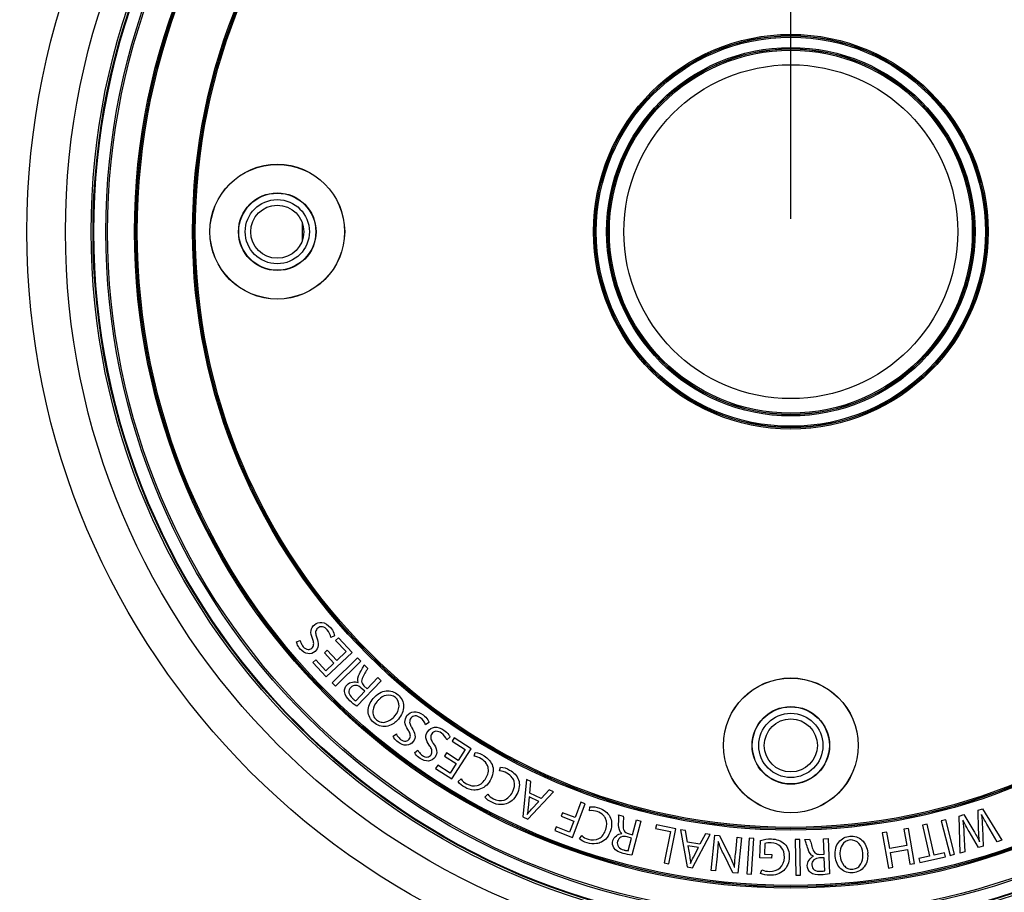
# Model space of a CAD drawing. Units: millimetres. Extents: x 1022 to 3148, y -1063 to 1477.
# Drawn here: x 1907 to 1983, y -790 to -722 of the extents above; entities that cross this region are included whole.
import ezdxf

# ---------------------------------------------------------------- set-up
doc = ezdxf.new("R2010")
doc.units = ezdxf.units.MM
doc.header["$LTSCALE"] = 30.734
doc.header["$PDMODE"] = 3
doc.header["$PDSIZE"] = 0.3125
doc.layers.get('0').update_dxf_attribs({"linetype": 'CONTINUOUS'})
doc.layers.get('Defpoints').update_dxf_attribs({"linetype": 'CONTINUOUS'})
doc.layers.add('AM_5', color=3, linetype='CONTINUOUS', lineweight=25)
doc.styles.get("Standard").update_dxf_attribs({"font": 'txt', "width": 0.8})
doc.dimstyles.new('AM_ISO', dxfattribs={"dimtxt": 3.5, "dimasz": 2.5, "dimexe": 1, "dimexo": 1, "dimgap": 1.5, "dimtad": 1, "dimdsep": 46, "dimtxsty": 'STANDARD', "dimcen": 0, "dimclrd": 256, "dimclre": 256, "dimclrt": 2, "dimadec": 0, "dimazin": 2, "dimtp": 0.1, "dimtm": 0.1, "dimtfac": 0.71, "dimtdec": 3, "dimtmove": 0, "dimatfit": 3, "dimfxl": 1, "dimlwd": -1, "dimlwe": -1, "dimarcsym": 0})
doc.dimstyles.new('AM_ISO$0', dxfattribs={"dimtxt": 3.5, "dimasz": 3, "dimexe": 1, "dimexo": 1, "dimgap": 1.5, "dimtad": 1, "dimdsep": 46, "dimtxsty": 'STANDARD', "dimcen": 0, "dimclrd": 3, "dimclre": 3, "dimclrt": 7, "dimadec": 0, "dimazin": 2, "dimtp": 0.1, "dimtm": 0.1, "dimtfac": 0.71, "dimtmove": 0, "dimatfit": 3, "dimfxl": 1, "dimtzin": 0, "dimlwd": -1, "dimlwe": -1, "dimarcsym": 0})

# ---------------------------------------------------------------- blocks, each defined once
blk = doc.blocks.new('*D16')
at = {"layer": 'AM_5', "color": 3, "transparency": 16777216}
for p, q in [((2188.531, -739.505), (2188.531, -1049.061)), ((1718.531, -838.741), (1718.531, -1049.061)), ((1733.531, -1048.061), (1911.198, -1048.061)), ((2173.531, -1048.061), (1995.864, -1048.061))]:
    blk.add_line(p, q, dxfattribs=at)
for points in [[(1733.531, -1045.561), (1733.531, -1050.561), (1718.531, -1048.061)], [(2173.531, -1045.561), (2173.531, -1050.561), (2188.531, -1048.061)]]:
    blk.add_solid(points, dxfattribs=at)
at = {"layer": 'Defpoints', "color": 0, "transparency": 16777216}
for p in [(2188.531, -738.505), (1718.531, -837.741), (2188.531, -1048.061)]:
    blk.add_point(p, dxfattribs=at)
at = {"layer": 'AM_5', "color": 7, "transparency": 16777216, "insert": (1953.531, -1048.061), "char_height": 10, "attachment_point": 5}
blk.add_mtext('470 [18.50"]', dxfattribs=at)
blk = doc.blocks.new('*D20')
at = {"layer": 'AM_5', "color": 3, "transparency": 16777216}
for p, q in [((1718.531, -638.272), (1718.531, -555.625)), ((1966.831, -737.505), (1966.831, -555.625)), ((1733.531, -556.625), (1796.348, -556.625)), ((1951.831, -556.625), (1889.014, -556.625))]:
    blk.add_line(p, q, dxfattribs=at)
for points in [[(1733.531, -554.125), (1733.531, -559.125), (1718.531, -556.625)], [(1951.831, -554.125), (1951.831, -559.125), (1966.831, -556.625)]]:
    blk.add_solid(points, dxfattribs=at)
at = {"layer": 'Defpoints', "color": 0, "transparency": 16777216}
for p in [(1718.531, -556.625), (1718.531, -639.272), (1966.831, -738.505)]:
    blk.add_point(p, dxfattribs=at)
at = {"layer": 'AM_5', "color": 7, "transparency": 16777216, "insert": (1842.681, -556.625), "char_height": 10, "attachment_point": 5}
blk.add_mtext('248.3 [9.78"]', dxfattribs=at)
blk = doc.blocks.new('*D22')
at = {"layer": 'AM_5', "color": 3, "transparency": 16777216}
for p, q in [((2163.343, -552.447), (2345.087, -520.4)), ((2163.343, -924.564), (2345.087, -956.61))]:
    blk.add_line(p, q, dxfattribs=at)
for start, end in [(0.623942, 9.315195), (350.684805, 359.376058)]:
    blk.add_arc((1108.152, -738.505), 1255.017, start, end, dxfattribs=at)
for points in [[(2344.154, -535.781), (2349.083, -534.942), (2344.102, -520.574)], [(2349.083, -942.069), (2344.154, -941.23), (2344.102, -956.437)]]:
    blk.add_solid(points, dxfattribs=at)
at = {"layer": 'Defpoints', "color": 0, "transparency": 16777216}
for p in [(2162.358, -552.62), (1726.794, -629.422), (2361.045, -811.478), (1726.794, -847.589), (2162.358, -924.39)]:
    blk.add_point(p, dxfattribs=at)
at = {"layer": 'AM_5', "color": 7, "transparency": 16777216, "insert": (2363.169, -738.505), "char_height": 10, "attachment_point": 5, "rotation": 90}
blk.add_mtext('20°', dxfattribs=at)

msp = doc.modelspace()

# ---------------------------------------------------------------- linework, layer by layer
at = {"color": 7, "linetype": 'Continuous'}
for p, q in [((1928.78093, -737.82192), (1928.78093, -739.18855)), ((1931.28984, -769.98174), (1930.99942, -770.10525)), ((1928.33188, -770.45062), (1928.61886, -770.33538)), ((1931.59266, -770.11989), (1931.37252, -770.32487)), ((1931.37252, -770.32487), (1932.19314, -771.20509)), ((1932.6603, -771.26538), (1931.59266, -770.11989)), ((1930.72726, -771.10122), (1930.51021, -771.30345)), ((1930.51021, -771.30345), (1931.24368, -772.09031)), ((1930.62873, -773.15915), (1932.6603, -771.26538)), ((1931.46072, -771.88791), (1930.72726, -771.10122)), ((1932.19314, -771.20509), (1931.46072, -771.88791)), ((1929.82326, -771.8538), (1929.60312, -772.05896)), ((1929.60312, -772.05896), (1930.62873, -773.15915)), ((1930.60151, -772.68872), (1929.82326, -771.8538)), ((1931.24368, -772.09031), (1930.60151, -772.68872)), ((1933.08026, -771.69033), (1931.10656, -773.64594)), ((1931.36184, -773.90364), (1933.33554, -771.94803)), ((1933.33554, -771.94803), (1933.08026, -771.69033)), ((1933.59909, -772.22415), (1933.86884, -772.47892)), ((1931.10656, -773.64594), (1931.36184, -773.90364)), ((1934.91546, -773.46714), (1933.03237, -775.46099)), ((1933.13124, -773.62028), (1933.13986, -773.61132)), ((1933.82784, -774.09622), (1934.65432, -773.22082)), ((1934.65432, -773.22082), (1934.91546, -773.46714)), ((1932.94418, -775.03174), (1933.64077, -774.29414)), ((1933.64077, -774.29414), (1933.37378, -774.04213)), ((1933.58186, -773.86402), (1933.82784, -774.09622)), ((1938.64547, -776.7126), (1938.38709, -776.89381)), ((1935.84908, -777.7854), (1936.10574, -777.61315)), ((1940.28465, -777.87084), (1940.03384, -778.06273)), ((1940.61021, -777.92665), (1940.44794, -778.18004)), ((1940.44794, -778.18004), (1941.46184, -778.82927)), ((1941.92968, -778.77139), (1940.61021, -777.92665)), ((1937.5358, -779.06009), (1937.78488, -778.87715)), ((1940.01558, -779.09264), (1939.85539, -779.34259)), ((1940.92164, -779.67297), (1940.01558, -779.09264)), ((1940.43141, -781.11147), (1941.92968, -778.77139)), ((1941.46184, -778.82927), (1940.92164, -779.67297)), ((1942.15464, -779.35482), (1942.23836, -779.06991)), ((1939.85539, -779.34259), (1940.76145, -779.92291)), ((1940.76145, -779.92291), (1940.28809, -780.6624)), ((1939.32622, -780.04659), (1939.16396, -780.30015)), ((1939.16396, -780.30015), (1940.43141, -781.11147)), ((1940.28809, -780.6624), (1939.32622, -780.04659)), ((1944.14005, -780.49256), (1944.20999, -780.20386)), ((1940.92406, -781.32851), (1941.14902, -781.12043)), ((1946.24294, -781.15402), (1945.95941, -784.07391)), ((1946.59193, -781.31215), (1946.24294, -781.15402)), ((1946.50167, -782.23009), (1946.59193, -781.31215)), ((1946.34974, -784.25082), (1948.35927, -782.11331)), ((1947.39808, -782.63662), (1946.50167, -782.23009)), ((1948.02165, -781.96017), (1947.39808, -782.63662)), ((1948.35927, -782.11331), (1948.02165, -781.96017)), ((1943.0049, -782.52413), (1943.21952, -782.30554)), ((1946.44965, -782.51414), (1946.3711, -783.35595)), ((1947.21515, -782.86106), (1946.44965, -782.51414)), ((1946.63568, -783.48049), (1947.21515, -782.86106)), ((1950.47869, -782.93823), (1950.03531, -784.11542)), ((1950.81838, -783.06605), (1950.47869, -782.93823)), ((1949.05518, -783.74611), (1948.95044, -784.02413)), ((1950.03531, -784.11542), (1949.05518, -783.74611)), ((1949.83859, -785.66744), (1950.81838, -783.06605)), ((1951.16013, -783.59074), (1951.18252, -783.2948)), ((1981.41274, -783.55353), (1981.7712, -783.44294)), ((1981.46149, -785.05335), (1981.41274, -783.55353)), ((1981.7712, -783.44294), (1983.265, -785.89068)), ((1945.95941, -784.07391), (1946.34974, -784.25082)), ((1948.95044, -784.02413), (1949.93058, -784.39327)), ((1949.93058, -784.39327), (1949.60501, -785.25782)), ((1953.41495, -783.92043), (1953.77324, -784.01776)), ((1955.16127, -784.39551), (1954.44193, -787.04083)), ((1954.49946, -785.46297), (1954.81538, -784.30129)), ((1954.81538, -784.30129), (1955.16127, -784.39551)), ((1978.89282, -784.28871), (1978.54194, -784.37966)), ((1978.54194, -784.37966), (1979.23854, -787.06805)), ((1979.58942, -786.97709), (1978.89282, -784.28871)), ((1979.95477, -784.00363), (1980.31324, -783.89304)), ((1980.02213, -786.89183), (1979.95477, -784.00363)), ((1980.31324, -783.89304), (1981.07529, -785.17272)), ((1948.54392, -784.85819), (1948.43781, -785.13982)), ((1948.43781, -785.13982), (1949.83859, -785.66744)), ((1949.60501, -785.25782), (1948.54392, -784.85819)), ((1956.36223, -784.68387), (1956.30125, -784.97859)), ((1956.30125, -784.97859), (1957.46397, -785.21889)), ((1957.88014, -784.99771), (1956.36223, -784.68387)), ((1957.46397, -785.21889), (1956.96236, -787.64527)), ((1957.3179, -787.71882), (1957.88014, -784.99771)), ((1958.62255, -785.13638), (1958.24394, -785.07678)), ((1958.24394, -785.07678), (1958.7483, -787.96687)), ((1958.77965, -786.0452), (1958.62255, -785.13638)), ((1974.31136, -785.2561), (1973.95358, -785.31811)), ((1973.95358, -785.31811), (1974.42901, -788.05731)), ((1974.53408, -786.54026), (1974.31136, -785.2561)), ((1975.99377, -784.96412), (1975.63617, -785.02614)), ((1975.63617, -785.02614), (1975.85907, -786.31047)), ((1976.46919, -787.70332), (1975.99377, -784.96412)), ((1977.44175, -784.64528), (1977.08793, -784.72486)), ((1977.08793, -784.72486), (1977.63054, -787.13746)), ((1977.98435, -787.05788), (1977.44175, -784.64528)), ((1981.45253, -786.45017), (1980.71321, -785.20235)), ((1981.75208, -784.8904), (1981.81099, -786.33958)), ((1982.90257, -786.00248), (1982.17238, -784.75621)), ((1950.36914, -785.77682), (1950.54552, -785.52654)), ((1953.66127, -785.37168), (1953.66437, -785.35962)), ((1954.42815, -785.72549), (1954.07399, -785.6292)), ((1954.16184, -786.70407), (1954.42815, -785.72549)), ((1954.17321, -785.37409), (1954.49946, -785.46297)), ((1959.7522, -786.19833), (1958.77965, -786.0452)), ((1959.17171, -788.03353), (1960.53941, -785.438)), ((1960.1732, -785.38029), (1959.7522, -786.19833)), ((1960.53941, -785.438), (1960.1732, -785.38029)), ((1960.63484, -788.24851), (1960.91803, -785.48382)), ((1960.91803, -785.48382), (1961.27873, -785.52085)), ((1961.17779, -785.98301), (1961.16504, -785.98577)), ((1961.27873, -785.52085), (1962.01288, -787.01344)), ((1962.53619, -786.84325), (1962.65711, -785.66193)), ((1962.65711, -785.66193), (1962.99335, -785.69638)), ((1962.99335, -785.69638), (1962.71051, -788.4609)), ((1963.58625, -785.72911), (1963.40849, -788.50103)), ((1963.94833, -785.75236), (1963.58625, -785.72911)), ((1963.77057, -788.52429), (1963.94833, -785.75236)), ((1964.42376, -787.25305), (1964.45855, -785.91704)), ((1967.54191, -785.83246), (1967.17915, -785.83815)), ((1967.17915, -785.83815), (1967.22255, -788.61731)), ((1967.58532, -788.61162), (1967.54191, -785.83246)), ((1967.92432, -785.83556), (1968.29501, -785.81954)), ((1969.37385, -785.77303), (1969.73214, -785.75753)), ((1969.42569, -786.97554), (1969.37385, -785.77303)), ((1969.73214, -785.75753), (1969.8503, -788.49604)), ((1980.30979, -785.33551), (1980.37284, -786.78365)), ((1983.265, -785.89068), (1982.90257, -786.00248)), ((1959.63542, -786.46343), (1958.80549, -786.33269)), ((1958.80549, -786.33269), (1958.95363, -787.1652)), ((1959.24199, -787.21481), (1959.63542, -786.46343)), ((1964.80754, -786.14493), (1964.78584, -786.97365)), ((1975.85907, -786.31047), (1974.53408, -786.54026)), ((1974.58765, -786.84928), (1975.91264, -786.61932)), ((1974.78661, -787.99529), (1974.58765, -786.84928)), ((1975.91264, -786.61932), (1976.11142, -787.76533)), ((1980.37284, -786.78365), (1980.02213, -786.89183)), ((1981.81099, -786.33958), (1981.45253, -786.45017)), ((1961.08959, -787.12627), (1960.97108, -788.28296)), ((1962.31674, -788.42059), (1961.57776, -786.93162)), ((1965.33912, -787.27699), (1964.42376, -787.25305)), ((1964.78584, -786.97365), (1965.3467, -786.98829)), ((1965.3467, -786.98829), (1965.33912, -787.27699)), ((1968.59956, -787.14315), (1968.59904, -787.13075)), ((1969.43741, -787.24736), (1969.07102, -787.26304)), ((1969.08807, -786.99001), (1969.42569, -786.97554)), ((1969.48116, -788.26022), (1969.43741, -787.24736)), ((1977.63054, -787.13746), (1976.80216, -787.32384)), ((1976.80216, -787.32384), (1976.869, -787.62133)), ((1976.869, -787.62133), (1978.8756, -787.17002)), ((1978.80859, -786.87254), (1977.98435, -787.05788)), ((1978.8756, -787.17002), (1978.80859, -786.87254)), ((1979.23854, -787.06805), (1979.58942, -786.97709)), ((1956.96236, -787.64527), (1957.3179, -787.71882)), ((1958.7483, -787.96687), (1959.17171, -788.03353)), ((1960.97108, -788.28296), (1960.63484, -788.24851)), ((1962.43111, -787.98892), (1962.44386, -787.98599)), ((1964.4744, -788.47571), (1964.57259, -788.18529)), ((1974.42901, -788.05731), (1974.78661, -787.99529)), ((1976.11142, -787.76533), (1976.46919, -787.70332)), ((1962.71051, -788.4609), (1962.31674, -788.42059)), ((1963.40849, -788.50103), (1963.77057, -788.52429)), ((1967.22255, -788.61731), (1967.58532, -788.61162))]:
    msp.add_line(p, q, dxfattribs=at)
for centre, radius in [((1966.83093, -738.50523), 59.5), ((1966.83093, -738.50523), 56.5), ((1966.83093, -738.50523), 54.5), ((1966.83093, -738.50523), 13), ((1926.83093, -738.50523), 5.25), ((1926.83093, -738.50523), 5.24112), ((1926.83093, -738.50523), 3.02221), ((1926.83093, -738.50523), 3), ((1926.83093, -738.50523), 2.5), ((1926.83093, -738.50523), 2.067), ((1966.83093, -778.50523), 5.25), ((1966.83093, -778.50523), 5.24112), ((1966.83093, -778.50523), 3.02221), ((1966.83093, -778.50523), 3), ((1966.83093, -778.50523), 2.5), ((1966.83093, -778.50523), 2.067)]:
    msp.add_circle(centre, radius, dxfattribs=at)
at = {"color": 9, "linetype": 'Continuous'}
for radius in [54.34688, 54.28483, 53.34825, 53.21058, 51.11572, 51.01574, 51.00172, 50.90173, 46.59827, 46.49828, 46.48426, 46.38428, 15.36572, 15.26574, 15.25172, 15.15173, 14.34827, 14.24828, 14.23426, 14.13428]:
    msp.add_circle((1966.83093, -738.50523), radius, dxfattribs=at)
at = {"color": 7, "linetype": 'Continuous'}
for centre, radius, start, end in [((1934.59201, -774.97437), 1.86059, 313.5228463, 318.3241319), ((1934.77671, -775.16631), 1.97434, 313.7175754, 318.4051883), ((1970.58436, -787.03863), 1.86089, 359.3897959, 4.168169), ((1970.85006, -787.04046), 1.97519, 359.5455064, 4.2335474)]:
    msp.add_arc(centre, radius, start, end, dxfattribs=at)
for points, knots in [([(1929.6594, -770.49509), (1929.64196, -770.38607), (1929.5258, -770.0925), (1929.38148, -769.59088), (1929.69841, -769.03454), (1930.38233, -768.81724), (1930.94524, -769.24315), (1931.18015, -769.60509), (1931.23871, -769.76828)], [0, 0, 0, 0, 0.33123787, 0.9509858, 1.47483541, 2.08621508, 2.85533241, 3.37547908, 3.37547908, 3.37547908, 3.37547908]), ([(1929.82283, -769.82396), (1929.83758, -769.92637), (1929.94323, -770.21806), (1930.0985, -770.69907), (1929.82175, -771.2769), (1929.15644, -771.45425), (1928.64086, -771.07143), (1928.42183, -770.74097), (1928.368, -770.58719)], [0, 0, 0, 0, 0.31039951, 0.93177164, 1.44996984, 2.04338257, 2.72977395, 3.21854741, 3.21854741, 3.21854741, 3.21854741]), ([(1930.99942, -770.10525), (1930.96906, -769.88593), (1930.80937, -769.53495), (1930.38364, -769.19723), (1929.95748, -769.32181), (1929.8104, -769.60462), (1929.81536, -769.77209), (1929.82283, -769.82396)], [0, 0, 0, 0, 0.6642331, 1.11229549, 1.48734886, 1.82706369, 1.98428831, 1.98428831, 1.98428831, 1.98428831]), ([(1928.61886, -770.33538), (1928.62991, -770.4071), (1928.68981, -770.58171), (1928.85875, -770.85532), (1929.17377, -771.09246), (1929.55821, -770.97613), (1929.67598, -770.70647), (1929.66725, -770.5442), (1929.6594, -770.49509)], [0, 0, 0, 0, 0.21771008, 0.54463974, 0.97132256, 1.27530707, 1.61208846, 1.76126446, 1.76126446, 1.76126446, 1.76126446]), ([(1933.13986, -773.61132), (1933.03454, -773.40637), (1933.18918, -772.95308), (1933.44586, -772.55651), (1933.57373, -772.31816), (1933.59909, -772.22415)], [0, 0, 0, 0, 0.69128494, 1.19243917, 1.48454647, 1.48454647, 1.48454647, 1.48454647]), ([(1933.86884, -772.47892), (1933.8484, -772.55843), (1933.73491, -772.76372), (1933.54521, -773.078), (1933.32184, -773.49466), (1933.48984, -773.77033), (1933.58186, -773.86402)], [0, 0, 0, 0, 0.24628352, 0.68909687, 1.13995391, 1.53393651, 1.53393651, 1.53393651, 1.53393651]), ([(1933.03237, -775.46099), (1932.83929, -775.33543), (1932.45211, -775.02812), (1931.94179, -774.42324), (1932.24, -773.60261), (1932.86545, -773.49942), (1933.13124, -773.62028)], [0, 0, 0, 0, 0.6909439, 1.52652516, 2.10161159, 2.97755845, 2.97755845, 2.97755845, 2.97755845]), ([(1933.37378, -774.04213), (1933.25754, -773.93241), (1932.96764, -773.75843), (1932.50754, -773.9521), (1932.33279, -774.43627), (1932.57549, -774.72013), (1932.709, -774.85171), (1932.73093, -774.87227)], [0, 0, 0, 0, 0.47953774, 0.89824283, 1.32870285, 1.80658889, 1.89676572, 1.89676572, 1.89676572, 1.89676572]), ([(1934.31085, -774.84381), (1934.45158, -774.68443), (1934.7433, -774.41022), (1935.44448, -774.16679), (1936.33173, -774.45717), (1936.84427, -775.47807), (1936.50448, -776.18879), (1936.26088, -776.46838), (1936.25324, -776.477)], [0, 0, 0, 0, 0.63787282, 1.17449908, 2.15904574, 3.1413059, 4.22071938, 4.25527111, 4.25527111, 4.25527111, 4.25527111]), ([(1935.98172, -776.21151), (1936.1638, -776.00679), (1936.43477, -775.50488), (1936.12741, -774.66803), (1935.31788, -774.50938), (1934.91038, -774.7737), (1934.7555, -774.92022)], [0, 0, 0, 0, 0.82192851, 1.5629736, 2.30400677, 2.94360865, 2.94360865, 2.94360865, 2.94360865]), ([(1936.14118, -776.59328), (1936.04167, -776.68848), (1935.79268, -776.88612), (1935.16729, -777.12106), (1934.25893, -776.84503), (1933.83623, -775.99787), (1933.98413, -775.30045), (1934.18382, -774.98766), (1934.31085, -774.84381)], [0, 0, 0, 0, 0.41316234, 0.94565344, 1.94929294, 2.94282569, 3.45649262, 4.03223624, 4.03223624, 4.03223624, 4.03223624]), ([(1934.7555, -774.92022), (1934.70376, -774.96915), (1934.4748, -775.21864), (1934.23716, -775.65841), (1934.28564, -776.20572), (1934.53021, -776.53837), (1934.89561, -776.72832), (1935.40364, -776.70052), (1935.70792, -776.48063), (1935.87329, -776.32349)], [0, 0, 0, 0, 0.21364151, 1.01924928, 1.39821663, 1.80099011, 2.20429396, 2.58319091, 3.26757164, 3.26757164, 3.26757164, 3.26757164]), ([(1937.15891, -777.55833), (1937.11937, -777.45335), (1936.94349, -777.18879), (1936.69725, -776.72649), (1936.89195, -776.11645), (1937.51577, -775.76177), (1938.15466, -776.06166), (1938.45942, -776.36673), (1938.55063, -776.51395)], [0, 0, 0, 0, 0.33651131, 0.95638732, 1.4803082, 2.09163987, 2.86078202, 3.38034728, 3.38034728, 3.38034728, 3.38034728]), ([(1937.17629, -776.85978), (1937.21194, -776.95811), (1937.37667, -777.22242), (1937.62881, -777.6617), (1937.47806, -778.28445), (1936.86391, -778.59612), (1936.27981, -778.32873), (1935.99687, -778.05067), (1935.91243, -777.91125)], [0, 0, 0, 0, 0.31376391, 0.93507438, 1.45327899, 2.04689084, 2.73354541, 3.22253466, 3.22253466, 3.22253466, 3.22253466]), ([(1938.38709, -776.89381), (1938.31163, -776.68561), (1938.08293, -776.37511), (1937.59602, -776.13329), (1937.20519, -776.34375), (1937.12004, -776.64969), (1937.1588, -776.81153), (1937.17629, -776.85978)], [0, 0, 0, 0, 0.6643562, 1.11264736, 1.48754505, 1.82738421, 1.98134977, 1.98134977, 1.98134977, 1.98134977]), ([(1936.10574, -777.61315), (1936.13129, -777.68106), (1936.22639, -777.83933), (1936.44815, -778.07213), (1936.80572, -778.23857), (1937.15749, -778.04494), (1937.21666, -777.75865), (1937.17582, -777.60322), (1937.15891, -777.55833)], [0, 0, 0, 0, 0.21768204, 0.54464571, 0.97136231, 1.27526816, 1.61219074, 1.7560975, 1.7560975, 1.7560975, 1.7560975]), ([(1938.83256, -778.77273), (1938.78855, -778.67164), (1938.60313, -778.41638), (1938.33895, -777.96649), (1938.5076, -777.34902), (1939.11592, -776.96845), (1939.76707, -777.2411), (1940.08461, -777.53326), (1940.18195, -777.67675)], [0, 0, 0, 0, 0.33075699, 0.95038495, 1.47407009, 2.08539918, 2.85457625, 3.37474489, 3.37474489, 3.37474489, 3.37474489]), ([(1940.03384, -778.06273), (1939.94995, -777.8578), (1939.70805, -777.55748), (1939.2118, -777.3362), (1938.82985, -777.56265), (1938.75777, -777.87328), (1938.8042, -778.03435), (1938.82435, -778.0828)], [0, 0, 0, 0, 0.66430278, 1.11230841, 1.48734593, 1.82715797, 1.98456357, 1.98456357, 1.98456357, 1.98456357]), ([(1938.82435, -778.0828), (1938.86408, -778.17831), (1939.03876, -778.4346), (1939.30879, -778.86177), (1939.18431, -779.49024), (1938.58389, -779.82719), (1937.98928, -779.5848), (1937.6951, -779.31902), (1937.6048, -779.18352)], [0, 0, 0, 0, 0.31033896, 0.93156453, 1.44973577, 2.0431024, 2.72968179, 3.21819708, 3.21819708, 3.21819708, 3.21819708]), ([(1937.78488, -778.87715), (1937.81358, -778.94387), (1937.9151, -779.09811), (1938.14671, -779.32121), (1938.51081, -779.47267), (1938.85398, -779.26431), (1938.90144, -778.97376), (1938.85249, -778.8185), (1938.83256, -778.77273)], [0, 0, 0, 0, 0.21787426, 0.54489252, 0.97148023, 1.27527101, 1.61218031, 1.76195235, 1.76195235, 1.76195235, 1.76195235]), ([(1942.23836, -779.06991), (1942.48661, -779.08181), (1943.05314, -779.3232), (1943.64283, -779.93089), (1943.66711, -780.68939), (1943.44753, -781.24047), (1943.07104, -781.70888), (1942.60033, -781.95951), (1942.28209, -781.98577), (1942.15141, -781.97919)], [0, 0, 0, 0, 0.74561117, 1.78809157, 2.31468855, 2.92980392, 3.5355911, 4.08355681, 4.47610136, 4.47610136, 4.47610136, 4.47610136]), ([(1941.14902, -781.12043), (1941.25338, -781.27852), (1941.61933, -781.59236), (1942.46647, -781.77494), (1943.15136, -781.10086), (1943.352, -780.37519), (1943.1817, -780.01533), (1943.12682, -779.93289)], [0, 0, 0, 0, 0.56828086, 1.40955749, 2.30680318, 3.16854589, 3.4656675, 3.4656675, 3.4656675, 3.4656675]), ([(1943.12682, -779.93289), (1943.02394, -779.77836), (1942.73116, -779.50997), (1942.35432, -779.3692), (1942.15464, -779.35482)], [0, 0, 0, 0, 0.55691668, 1.15749033, 1.15749033, 1.15749033, 1.15749033]), ([(1945.1392, -781.02364), (1945.02896, -780.87424), (1944.72355, -780.62019), (1944.3403, -780.49729), (1944.14005, -780.49256)], [0, 0, 0, 0, 0.55702871, 1.15792993, 1.15792993, 1.15792993, 1.15792993]), ([(1944.20999, -780.20386), (1944.45865, -780.20356), (1945.03654, -780.41788), (1945.65481, -780.99699), (1945.71559, -781.75385), (1945.5228, -782.31529), (1945.16881, -782.80139), (1944.71053, -783.07445), (1944.39389, -783.11599), (1944.2631, -783.11572)], [0, 0, 0, 0, 0.7459858, 1.7891198, 2.31608387, 2.9314597, 3.53773771, 4.0860051, 4.47836132, 4.47836132, 4.47836132, 4.47836132]), ([(1943.21952, -782.30554), (1943.33149, -782.45845), (1943.71219, -782.75451), (1944.56757, -782.89645), (1945.21982, -782.18995), (1945.38567, -781.45494), (1945.19808, -781.10343), (1945.1392, -781.02364)], [0, 0, 0, 0, 0.56854896, 1.41022324, 2.30809884, 3.17036009, 3.46782566, 3.46782566, 3.46782566, 3.46782566]), ([(1952.23067, -783.95258), (1952.09794, -783.82316), (1951.75593, -783.62201), (1951.35831, -783.56301), (1951.16013, -783.59074)], [0, 0, 0, 0, 0.5561429, 1.1564577, 1.1564577, 1.1564577, 1.1564577]), ([(1951.18252, -783.2948), (1951.42762, -783.25455), (1952.03176, -783.37241), (1952.73498, -783.84324), (1952.91706, -784.57961), (1952.81749, -785.16417), (1952.54709, -785.70055), (1952.13937, -786.0438), (1951.83384, -786.13588), (1951.70478, -786.15672)], [0, 0, 0, 0, 0.74512975, 1.78713861, 2.3135064, 2.92831806, 3.53390391, 4.08156223, 4.47376269, 4.47376269, 4.47376269, 4.47376269]), ([(1950.54552, -785.52654), (1950.68053, -785.65933), (1951.10394, -785.88939), (1951.97004, -785.89139), (1952.4986, -785.08933), (1952.54336, -784.33808), (1952.30166, -784.02179), (1952.23067, -783.95258)], [0, 0, 0, 0, 0.56811166, 1.40887212, 2.30570313, 3.16690753, 3.46433187, 3.46433187, 3.46433187, 3.46433187]), ([(1953.66437, -785.35962), (1953.47495, -785.2286), (1953.39759, -784.75622), (1953.4368, -784.28566), (1953.43697, -784.01527), (1953.41495, -783.92043)], [0, 0, 0, 0, 0.6909547, 1.19184794, 1.4839269, 1.4839269, 1.4839269, 1.4839269]), ([(1953.77324, -784.01776), (1953.79247, -784.09756), (1953.7892, -784.33198), (1953.77022, -784.69852), (1953.76976, -785.17116), (1954.0479, -785.33489), (1954.17321, -785.37409)], [0, 0, 0, 0, 0.24627507, 0.68892831, 1.13964717, 1.53355478, 1.53355478, 1.53355478, 1.53355478]), ([(1980.71321, -785.20235), (1980.54869, -784.92321), (1980.38053, -784.6352), (1980.23983, -784.33384), (1980.23623, -784.32608)], [0, 0, 0, 0, 0.972054036, 0.997731149, 0.997731149, 0.997731149, 0.997731149]), ([(1980.23623, -784.32608), (1980.23722, -784.33464), (1980.27557, -784.66983), (1980.29202, -785.00723), (1980.30979, -785.33551)], [0, 0, 0, 0, 0.02584566, 1.01212518, 1.01212518, 1.01212518, 1.01212518]), ([(1982.17238, -784.75621), (1982.00583, -784.47413), (1981.83971, -784.18211), (1981.68442, -783.88445), (1981.68065, -783.87722)], [0, 0, 0, 0, 0.98274471, 1.00719649, 1.00719649, 1.00719649, 1.00719649]), ([(1981.68065, -783.87722), (1981.68181, -783.88525), (1981.72893, -784.22055), (1981.73843, -784.56021), (1981.75208, -784.8904)], [0, 0, 0, 0, 0.02432734, 1.01575245, 1.01575245, 1.01575245, 1.01575245]), ([(1981.07529, -785.17272), (1981.23358, -785.43736), (1981.39224, -785.71413), (1981.52426, -786.00339), (1981.52821, -786.01212)], [0, 0, 0, 0, 0.925081576, 0.953864241, 0.953864241, 0.953864241, 0.953864241]), ([(1981.52821, -786.01212), (1981.52685, -786.0026), (1981.48218, -785.68533), (1981.46751, -785.36406), (1981.46149, -785.05335)], [0, 0, 0, 0, 0.028878291, 0.961165539, 0.961165539, 0.961165539, 0.961165539]), ([(1954.44193, -787.04083), (1954.21252, -787.02103), (1953.72634, -786.93291), (1952.99102, -786.64037), (1952.8675, -785.77631), (1953.37001, -785.39046), (1953.66127, -785.37168)], [0, 0, 0, 0, 0.69078746, 1.52607251, 2.10102052, 2.97662628, 2.97662628, 2.97662628, 2.97662628]), ([(1954.07399, -785.6292), (1953.91978, -785.58727), (1953.58217, -785.5707), (1953.26771, -785.95823), (1953.34193, -786.46764), (1953.69035, -786.6033), (1953.87051, -786.65649), (1953.89995, -786.66438)], [0, 0, 0, 0, 0.47944847, 0.8981387, 1.32844037, 1.80632569, 1.89776812, 1.89776812, 1.89776812, 1.89776812]), ([(1964.45855, -785.91704), (1964.73238, -785.82016), (1965.38618, -785.71377), (1966.28194, -785.97377), (1966.66528, -786.64564), (1966.77233, -787.39006), (1966.47684, -788.18224), (1965.97902, -788.46774), (1965.80445, -788.52861)], [0, 0, 0, 0, 0.87137871, 1.97364203, 2.49866537, 3.1012631, 4.20600643, 4.76064388, 4.76064388, 4.76064388, 4.76064388]), ([(1965.18375, -788.32103), (1965.47214, -788.32865), (1966.11679, -788.14982), (1966.4216, -787.23608), (1966.18539, -786.31255), (1965.56603, -786.09038), (1965.28779, -786.08309)], [0, 0, 0, 0, 0.86547235, 1.74075242, 2.61631858, 3.45132076, 3.45132076, 3.45132076, 3.45132076]), ([(1968.59904, -787.13075), (1968.37873, -787.06366), (1968.16144, -786.63702), (1968.05595, -786.17689), (1967.97418, -785.91916), (1967.92432, -785.83556)], [0, 0, 0, 0, 0.69090723, 1.19172197, 1.48373309, 1.48373309, 1.48373309, 1.48373309]), ([(1968.29501, -785.81954), (1968.33755, -785.88973), (1968.40576, -786.11396), (1968.49905, -786.46886), (1968.64214, -786.91921), (1968.9568, -786.99071), (1969.08807, -786.99001)], [0, 0, 0, 0, 0.2462058, 0.68879722, 1.1393887, 1.53323204, 1.53323204, 1.53323204, 1.53323204]), ([(1970.29489, -787.15038), (1970.27852, -786.93834), (1970.2849, -786.53795), (1970.59854, -785.86515), (1971.42481, -785.43043), (1972.51446, -785.77371), (1972.78804, -786.51288), (1972.81897, -786.88279), (1972.81985, -786.89465)], [0, 0, 0, 0, 0.6380119, 1.17474051, 2.15933037, 3.1416735, 4.22112993, 4.25680031, 4.25680031, 4.25680031, 4.25680031]), ([(1972.44033, -786.90337), (1972.42029, -786.63015), (1972.24848, -786.08627), (1971.43397, -785.72384), (1970.75698, -786.19409), (1970.66249, -786.66963), (1970.65949, -786.88217)], [0, 0, 0, 0, 0.82187257, 1.5630305, 2.30408568, 2.94175698, 2.94175698, 2.94175698, 2.94175698]), ([(1969.8503, -788.49604), (1969.62576, -788.54701), (1969.13582, -788.6107), (1968.34662, -788.55528), (1967.9663, -787.76978), (1968.32785, -787.24966), (1968.59956, -787.14315)], [0, 0, 0, 0, 0.69077288, 1.52581867, 2.10068673, 2.97621649, 2.97621649, 2.97621649, 2.97621649]), ([(1969.07102, -787.26304), (1968.91138, -787.26987), (1968.58475, -787.35677), (1968.40281, -787.82146), (1968.62837, -788.28412), (1968.9995, -788.30751), (1969.18558, -788.30374), (1969.21423, -788.30249)], [0, 0, 0, 0, 0.479372, 0.89808616, 1.32837675, 1.8061066, 1.8921505, 1.8921505, 1.8921505, 1.8921505]), ([(1972.82518, -787.05613), (1972.82412, -787.19349), (1972.79249, -787.50943), (1972.5258, -788.12155), (1971.69507, -788.58099), (1970.79278, -788.29456), (1970.39518, -787.70281), (1970.30967, -787.34171), (1970.29489, -787.15038)], [0, 0, 0, 0, 0.41211493, 0.94462462, 1.94810548, 2.94170191, 3.45533747, 4.03104021, 4.03104021, 4.03104021, 4.03104021]), ([(1970.65949, -786.88217), (1970.65848, -786.95415), (1970.67796, -787.29296), (1970.82844, -787.77041), (1971.25489, -788.1168), (1971.66396, -788.17304), (1972.05471, -788.04295), (1972.38872, -787.65875), (1972.44277, -787.28687), (1972.44514, -787.05845)], [0, 0, 0, 0, 0.21596912, 1.02144248, 1.40043887, 1.80325457, 2.20649759, 2.58545014, 3.2707596, 3.2707596, 3.2707596, 3.2707596]), ([(1965.80445, -788.52861), (1965.80263, -788.52925), (1965.59996, -788.59947), (1965.14641, -788.65103), (1964.68433, -788.58405), (1964.4744, -788.47571)], [0, 0, 0, 0, 0.00577988, 0.64343497, 1.35214986, 1.35214986, 1.35214986, 1.35214986])]:
    msp.add_open_spline(points, degree=3, knots=knots, dxfattribs=at)
for points in [[(1931.23871, -769.76828), (1931.26342, -769.83715), (1931.28109, -769.9091), (1931.28984, -769.98174)], [(1928.368, -770.58719), (1928.35244, -770.54274), (1928.34019, -770.49697), (1928.33188, -770.45062)], [(1932.73093, -774.87227), (1932.79567, -774.93299), (1932.86617, -774.98938), (1932.94418, -775.03174)], [(1938.55063, -776.51395), (1938.58928, -776.57632), (1938.62167, -776.64319), (1938.64547, -776.7126)], [(1935.91243, -777.91125), (1935.8881, -777.87108), (1935.86673, -777.82893), (1935.84908, -777.7854)], [(1940.18195, -777.67675), (1940.22303, -777.73732), (1940.25807, -777.80264), (1940.28465, -777.87084)], [(1937.6048, -779.18352), (1937.57866, -779.1443), (1937.55539, -779.10296), (1937.5358, -779.06009)], [(1941.43324, -781.76535), (1941.23961, -781.65347), (1941.04426, -781.51709), (1940.92406, -781.32851)], [(1942.15141, -781.97919), (1941.90195, -781.96664), (1941.64951, -781.89032), (1941.43324, -781.76535)], [(1943.53475, -782.93651), (1943.3358, -782.834), (1943.13382, -782.70708), (1943.0049, -782.52413)], [(1944.2631, -783.11572), (1944.01308, -783.11521), (1943.757, -783.05104), (1943.53475, -782.93651)], [(1946.3711, -783.35595), (1946.35526, -783.53122), (1946.32593, -783.70509), (1946.29686, -783.87866)], [(1946.29686, -783.87866), (1946.40716, -783.74373), (1946.51537, -783.60657), (1946.63568, -783.48049)], [(1950.95825, -786.09756), (1950.74557, -786.02858), (1950.52615, -785.936), (1950.36914, -785.77682)], [(1961.16504, -785.98577), (1961.15976, -786.36673), (1961.12839, -786.74725), (1961.08959, -787.12627)], [(1961.57776, -786.93162), (1961.42751, -786.6231), (1961.28585, -786.30871), (1961.17779, -785.98301)], [(1965.28779, -786.08309), (1965.12644, -786.07887), (1964.95367, -786.0764), (1964.80754, -786.14493)], [(1951.70478, -786.15672), (1951.45835, -786.19651), (1951.19569, -786.17458), (1950.95825, -786.09756)], [(1953.89995, -786.66438), (1953.98524, -786.68723), (1954.07355, -786.7036), (1954.16184, -786.70407)], [(1962.44386, -787.98599), (1962.46074, -787.60421), (1962.49713, -787.22341), (1962.53619, -786.84325)], [(1958.95363, -787.1652), (1958.98535, -787.3383), (1959.00372, -787.51368), (1959.0215, -787.68877)], [(1959.0215, -787.68877), (1959.09154, -787.52922), (1959.15966, -787.36838), (1959.24199, -787.21481)], [(1962.01288, -787.01344), (1962.16903, -787.3309), (1962.31929, -787.65327), (1962.43111, -787.98892)], [(1964.57259, -788.18529), (1964.75889, -788.27932), (1964.97513, -788.31551), (1965.18375, -788.32103)], [(1969.21423, -788.30249), (1969.30423, -788.29857), (1969.39527, -788.2874), (1969.48116, -788.26022)]]:
    msp.add_open_spline(points, degree=3, dxfattribs=at)

# ---------------------------------------------------------------- dimensions: what is measured, and where the dimension line sits
at = {"layer": 'AM_5'}
dim = msp.add_angular_dim_2l(base=(2361.04543, -811.47798), line1=((2162.35789, -552.62025), (1726.79445, -629.42183)), line2=((1726.79445, -847.58863), (2162.35789, -924.39022)), dimstyle='AM_ISO', override={"dimtxt": 10, "dimasz": 15, "dimgap": 5, "dimtad": 0, "dimtoh": 1, "dimdec": 1, "dimclrd": 3, "dimclre": 3, "dimclrt": 7, "dimtdec": 2, "dimtzin": 0, "dimarcsym": 0}, dxfattribs=at)
dim.commit()
dim.dimension.update_dxf_attribs({"geometry": '*D22', "text_midpoint": (2363.16872, -738.50523)})
dim = msp.add_linear_dim(base=(1718.53093, -556.6246), p1=(1966.83093, -738.50523), p2=(1718.53093, -639.27197), dimstyle='AM_ISO$0', override={"dimtxt": 10, "dimasz": 15, "dimgap": 5, "dimtad": 0, "dimtoh": 1, "dimdec": 1}, dxfattribs=at)
dim.commit()
dim.dimension.update_dxf_attribs({"geometry": '*D20', "text_midpoint": (1842.68093, -556.6246)})
dim = msp.add_linear_dim(base=(2188.53093, -1048.06136), p1=(1718.53093, -837.74056), p2=(2188.53093, -738.50523), angle=359.9999997, dimstyle='AM_ISO$0', override={"dimtxt": 10, "dimasz": 15, "dimgap": 5, "dimtad": 0, "dimtoh": 1, "dimdec": 1}, dxfattribs=at)
dim.commit()
dim.dimension.update_dxf_attribs({"geometry": '*D16', "text_midpoint": (1953.53093, -1048.06136)})

doc.saveas('drawing.dxf')
